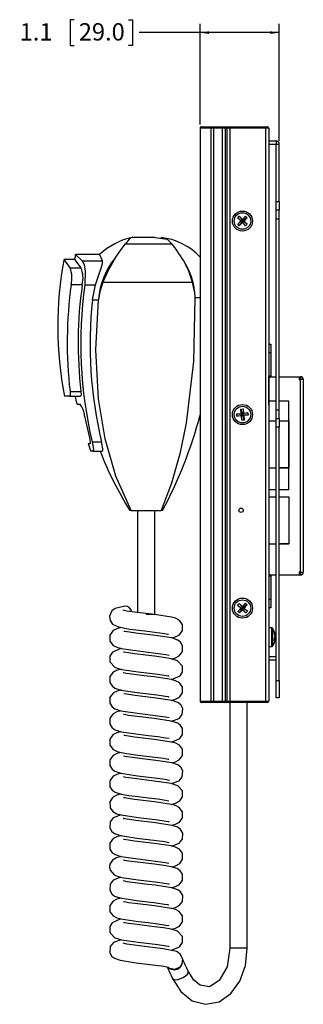
# Model space of a CAD drawing. Extents: x 2 to 42.1, y 3.3 to 30.7.
# Drawn here: x 23.2 to 27.3, y 9.3 to 23.5 of the extents above; entities that cross this region are included whole.
import ezdxf

# ---------------------------------------------------------------- set-up
doc = ezdxf.new("R2010")
doc.units = 0
doc.header["$MEASUREMENT"] = 0
doc.layers.add('SLD-0', color=179, linetype='CONTINUOUS')
doc.styles.add('SLDTEXTSTYLE0', font='TXT', dxfattribs={"width": 0.605})
doc.dimstyles.new('SLDDIMSTYLE0', dxfattribs={"dimtxt": 0.242676, "dimasz": 0.13, "dimexe": 0, "dimexo": 0.0625, "dimgap": 0.060669, "dimtad": 0, "dimtih": 1, "dimtoh": 1, "dimrnd": 1e-09, "dimzin": 12, "dimtxsty": 'SLDTEXTSTYLE0', "dimsah": 1, "dimcen": 0.09, "dimazin": 3, "dimtfac": 1, "dimtdec": 3, "dimtofl": 0, "dimtmove": 0, "dimatfit": 3, "dimtolj": 1, "dimtzin": 12})

# ---------------------------------------------------------------- blocks, each defined once
blk = doc.blocks.new('*D3')
at = {"layer": 'SLD-0'}
for p, q in [((24.025, 23.483), (23.969, 23.483)), ((23.969, 23.483), (23.969, 23.11)), ((24.812, 23.483), (24.867, 23.483)), ((24.867, 23.483), (24.867, 23.11)), ((25.842, 23.297), (24.964, 23.297)), ((25.842, 21.97), (25.842, 23.422)), ((26.984, 23.297), (25.842, 23.297)), ((26.984, 21.738), (26.984, 23.422)), ((23.969, 23.11), (24.025, 23.11)), ((24.867, 23.11), (24.812, 23.11))]:
    blk.add_line(p, q, dxfattribs=at)
for points in [[(25.842, 23.297), (25.972, 23.277), (25.972, 23.317)], [(26.984, 23.297), (26.854, 23.317), (26.854, 23.277)]]:
    blk.add_solid(points, dxfattribs=at)
at = {"layer": 'SLD-0', "char_height": 0.25, "attachment_point": 1, "style": 'SLDTEXTSTYLE0'}
for s, insert in [('1.1', (23.242, 23.433, 0.004)), ('29.0', (24.094, 23.433, 0.004))]:
    blk.add_mtext(s, dxfattribs=dict(at, insert=insert))

msp = doc.modelspace()

# ---------------------------------------------------------------- linework, layer by layer
at = {"layer": 'SLD-0', "color": 179, "linetype": 'CONTINUOUS'}
for p, q in [((25.842, 21.92), (25.842, 13.66)), ((25.842, 21.92), (25.842, 13.66)), ((26, 21.92), (25.842, 21.92)), ((25.842, 21.92), (25.842, 21.92)), ((25.862, 21.94), (25.862, 21.94)), ((25.862, 21.94), (26.019, 21.94)), ((26, 13.66), (26, 21.92)), ((26.037, 21.92), (26, 21.92)), ((26.019, 21.94), (26.037, 21.94)), ((26.037, 21.94), (26.037, 21.92)), ((26.037, 21.94), (26.167, 21.94)), ((26.037, 21.92), (26.037, 13.66)), ((26.167, 21.92), (26.037, 21.92)), ((26.167, 21.94), (26.167, 21.92)), ((26.167, 21.94), (26.186, 21.94)), ((26.167, 13.66), (26.167, 21.92)), ((26.205, 21.92), (26.167, 21.92)), ((26.186, 21.94), (26.212, 21.94)), ((26.205, 21.92), (26.205, 13.66)), ((26.231, 21.92), (26.205, 21.92)), ((26.212, 21.94), (26.269, 21.94)), ((26.231, 13.66), (26.231, 21.92)), ((26.269, 21.92), (26.231, 21.92)), ((26.269, 21.94), (26.269, 21.92)), ((26.269, 21.94), (26.791, 21.94)), ((26.269, 21.92), (26.269, 13.66)), ((26.791, 21.92), (26.269, 21.92)), ((26.791, 21.94), (26.791, 21.92)), ((26.791, 21.94), (26.811, 21.94)), ((26.791, 13.66), (26.791, 21.92)), ((26.831, 21.92), (26.791, 21.92)), ((26.831, 21.92), (26.831, 13.66)), ((26.831, 21.735), (26.937, 21.735)), ((26.937, 21.735), (26.937, 21.688)), ((26.831, 21.688), (26.937, 21.688)), ((26.937, 21.688), (26.984, 21.688)), ((26.937, 20.86), (26.937, 21.688)), ((26.984, 20.86), (26.984, 21.688)), ((26.937, 20.86), (26.984, 20.86)), ((26.937, 20.735), (26.937, 20.86)), ((26.984, 20.735), (26.937, 20.735)), ((26.937, 20.61), (26.937, 20.735)), ((26.984, 20.86), (26.984, 20.735)), ((26.984, 20.61), (26.984, 20.735)), ((26.384, 20.626), (26.407, 20.649)), ((26.429, 20.581), (26.384, 20.626)), ((26.384, 20.626), (26.441, 20.581)), ((26.407, 20.649), (26.453, 20.604)), ((26.407, 20.649), (26.453, 20.592)), ((26.441, 20.581), (26.453, 20.592)), ((26.453, 20.604), (26.498, 20.649)), ((26.498, 20.649), (26.453, 20.592)), ((26.453, 20.592), (26.453, 20.604)), ((26.453, 20.592), (26.464, 20.58)), ((26.522, 20.626), (26.464, 20.58)), ((26.522, 20.626), (26.476, 20.58)), ((26.498, 20.649), (26.522, 20.626)), ((26.937, 20.61), (26.984, 20.61)), ((26.937, 17.86), (26.937, 20.61)), ((26.984, 17.86), (26.984, 20.61)), ((26.384, 20.535), (26.429, 20.581)), ((26.384, 20.535), (26.441, 20.581)), ((26.407, 20.512), (26.384, 20.535)), ((26.407, 20.512), (26.453, 20.569)), ((26.453, 20.557), (26.407, 20.512)), ((26.429, 20.581), (26.441, 20.581)), ((26.453, 20.569), (26.441, 20.581)), ((26.464, 20.58), (26.453, 20.569)), ((26.453, 20.569), (26.453, 20.557)), ((26.498, 20.511), (26.453, 20.569)), ((26.498, 20.511), (26.453, 20.557)), ((26.522, 20.535), (26.464, 20.58)), ((26.476, 20.58), (26.464, 20.58)), ((26.476, 20.58), (26.522, 20.535)), ((26.522, 20.535), (26.498, 20.511)), ((26.84, 20.481), (26.831, 20.481)), ((26.84, 20.356), (26.84, 20.481)), ((24.818, 20.321), (24.766, 20.25)), ((24.851, 20.339), (24.818, 20.321)), ((24.867, 20.346), (24.851, 20.339)), ((24.866, 20.345), (24.867, 20.346)), ((25.195, 20.345), (24.866, 20.345)), ((24.866, 20.345), (24.866, 20.345)), ((24.866, 20.345), (24.866, 20.345)), ((24.866, 20.345), (24.866, 20.345)), ((24.866, 20.345), (24.866, 20.345)), ((24.867, 20.346), (24.867, 20.346)), ((24.867, 20.346), (24.867, 20.346)), ((24.867, 20.346), (24.867, 20.346)), ((24.867, 20.346), (24.867, 20.346)), ((24.867, 20.346), (24.867, 20.346)), ((25.195, 20.345), (25.367, 20.317)), ((25.367, 20.317), (25.436, 20.25)), ((26.84, 20.356), (26.831, 20.356)), ((26.84, 18.606), (26.84, 20.356)), ((24.622, 20.054), (24.721, 20.188)), ((24.721, 20.188), (24.766, 20.25)), ((24.766, 20.25), (25.436, 20.25)), ((23.881, 20.033), (24.034, 20.033)), ((23.881, 20.033), (23.907, 19.985)), ((24.034, 20.033), (24.061, 19.985)), ((24.048, 20.097), (24.047, 20.098)), ((24.047, 20.098), (24.047, 20.098)), ((24.047, 20.098), (24.047, 20.098)), ((24.047, 20.098), (24.047, 20.098)), ((24.047, 20.098), (24.052, 20.093)), ((24.395, 20.098), (24.048, 20.098)), ((24.052, 20.093), (24.143, 20.008)), ((24.396, 20.093), (24.395, 20.097)), ((24.395, 20.097), (24.395, 20.097)), ((24.395, 20.097), (24.395, 20.097)), ((24.395, 20.097), (24.395, 20.097)), ((24.395, 20.097), (24.395, 20.096)), ((24.436, 20.008), (24.396, 20.093)), ((24.622, 20.054), (24.516, 19.869)), ((23.907, 19.985), (23.967, 19.904)), ((23.967, 19.904), (24.125, 19.904)), ((24.061, 19.985), (24.125, 19.904)), ((24.143, 20.008), (24.436, 20.008)), ((24.143, 20.008), (24.17, 19.956)), ((24.17, 19.956), (24.186, 19.86)), ((24.379, 19.788), (24.418, 19.901)), ((24.418, 19.901), (24.437, 19.969)), ((24.437, 19.969), (24.436, 20.008)), ((25.678, 19.857), (25.628, 19.968)), ((24.186, 19.86), (24.18, 19.659)), ((24.336, 19.659), (24.379, 19.788)), ((24.516, 19.869), (24.442, 19.701)), ((25.733, 19.701), (25.678, 19.857)), ((23.984, 19.663), (24.143, 19.663)), ((24.18, 19.659), (24.336, 19.659)), ((24.29, 19.444), (24.336, 19.659)), ((24.442, 19.701), (24.399, 19.561)), ((24.442, 19.701), (25.733, 19.701)), ((25.761, 19.566), (25.733, 19.701)), ((24.399, 19.561), (24.379, 19.448)), ((24.379, 19.444), (24.379, 19.448)), ((25.768, 19.475), (25.747, 18.553)), ((25.761, 19.566), (25.768, 19.475)), ((25.842, 19.475), (25.768, 19.475)), ((24.29, 19.444), (24.379, 19.444)), ((24.339, 18.723), (24.379, 19.444)), ((26.84, 18.806), (26.86, 18.806)), ((26.86, 18.806), (26.86, 18.681)), ((24.378, 18.016), (24.339, 18.723)), ((26.84, 18.606), (26.831, 18.606)), ((26.86, 18.681), (26.84, 18.681)), ((26.84, 18.481), (26.84, 18.606)), ((26.86, 18.681), (26.86, 18.346)), ((25.747, 18.553), (25.643, 17.665)), ((26.84, 18.481), (26.831, 18.481)), ((26.832, 18.346), (26.831, 18.346)), ((26.832, 17.931), (26.832, 18.346)), ((26.86, 18.346), (26.832, 18.346)), ((26.84, 17.982), (26.84, 18.336)), ((26.84, 18.336), (26.937, 18.336)), ((26.984, 18.336), (27.27, 18.336)), ((27.27, 18.336), (27.27, 18.296)), ((27.27, 18.336), (27.29, 18.336)), ((27.29, 18.336), (27.29, 18.306)), ((26.832, 18.245), (26.84, 18.245)), ((27.27, 18.306), (27.29, 18.306)), ((27.27, 18.296), (27.29, 18.296)), ((27.29, 15.516), (27.29, 18.296)), ((27.33, 18.296), (27.29, 18.296)), ((27.33, 18.296), (27.33, 15.516)), ((23.96, 18.055), (23.888, 18.055)), ((23.966, 18.06), (23.96, 18.055)), ((23.96, 18.055), (24.117, 18.055)), ((23.969, 18.074), (23.966, 18.06)), ((23.968, 18.124), (24.125, 18.124)), ((23.968, 18.124), (23.969, 18.074)), ((24.123, 18.06), (24.117, 18.055)), ((24.126, 18.074), (24.123, 18.06)), ((24.125, 18.124), (24.126, 18.074)), ((24.065, 17.942), (24.109, 17.942)), ((24.474, 17.441), (24.378, 18.016)), ((26.831, 17.931), (26.832, 17.931)), ((26.937, 17.982), (26.832, 17.982)), ((27.123, 17.982), (26.984, 17.982)), ((27.123, 16.703), (27.123, 17.982)), ((24.176, 17.766), (24.246, 17.454)), ((26.371, 17.8), (26.435, 17.806)), ((26.373, 17.767), (26.371, 17.8)), ((26.371, 17.8), (26.444, 17.798)), ((26.373, 17.767), (26.445, 17.782)), ((26.438, 17.773), (26.373, 17.767)), ((26.429, 17.87), (26.462, 17.873)), ((26.435, 17.806), (26.429, 17.87)), ((26.429, 17.87), (26.444, 17.798)), ((26.444, 17.798), (26.435, 17.806)), ((26.438, 17.773), (26.445, 17.782)), ((26.443, 17.708), (26.438, 17.773)), ((26.443, 17.708), (26.445, 17.782)), ((26.444, 17.798), (26.46, 17.799)), ((26.445, 17.782), (26.444, 17.798)), ((26.462, 17.783), (26.445, 17.782)), ((26.462, 17.873), (26.46, 17.799)), ((26.532, 17.814), (26.46, 17.799)), ((26.468, 17.808), (26.46, 17.799)), ((26.46, 17.799), (26.462, 17.783)), ((26.462, 17.873), (26.468, 17.808)), ((26.462, 17.783), (26.471, 17.775)), ((26.535, 17.781), (26.462, 17.783)), ((26.476, 17.711), (26.462, 17.783)), ((26.468, 17.808), (26.532, 17.814)), ((26.535, 17.781), (26.471, 17.775)), ((26.471, 17.775), (26.476, 17.711)), ((26.532, 17.814), (26.535, 17.781)), ((26.937, 17.86), (26.984, 17.86)), ((26.937, 17.735), (26.937, 17.86)), ((26.984, 17.735), (26.984, 17.86)), ((25.643, 17.665), (25.552, 17.222)), ((26.476, 17.711), (26.443, 17.708)), ((26.831, 17.702), (26.937, 17.702)), ((26.937, 17.735), (26.984, 17.735)), ((26.937, 17.61), (26.937, 17.735)), ((26.984, 17.61), (26.937, 17.61)), ((26.937, 13.958), (26.937, 17.61)), ((26.984, 17.735), (26.984, 17.61)), ((26.984, 17.702), (27.123, 17.702)), ((26.984, 13.958), (26.984, 17.61)), ((27.123, 17.702), (27.123, 17.023)), ((24.256, 17.37), (24.228, 17.37)), ((24.246, 17.454), (24.259, 17.388)), ((24.259, 17.374), (24.256, 17.37)), ((24.259, 17.388), (24.259, 17.374)), ((24.286, 17.398), (24.422, 17.398)), ((24.286, 17.398), (24.306, 17.29)), ((24.441, 17.298), (24.422, 17.398)), ((24.63, 16.901), (24.474, 17.441)), ((24.298, 17.261), (24.268, 17.261)), ((24.306, 17.29), (24.298, 17.261)), ((24.298, 17.261), (24.433, 17.261)), ((24.433, 17.261), (24.44, 17.27)), ((24.44, 17.27), (24.441, 17.298)), ((25.552, 17.222), (25.432, 16.801)), ((24.851, 16.407), (24.63, 16.901)), ((26.831, 17.023), (26.937, 17.023)), ((26.984, 17.023), (27.003, 17.023)), ((26.984, 17.023), (27.123, 17.023)), ((27.053, 17.023), (27.003, 17.023)), ((27.123, 17.023), (27.053, 17.023)), ((25.432, 16.801), (25.281, 16.407)), ((26.937, 16.703), (26.831, 16.703)), ((26.84, 16.606), (26.84, 16.703)), ((27.123, 16.703), (26.984, 16.703)), ((26.831, 16.606), (26.937, 16.606)), ((26.984, 16.606), (27.123, 16.606)), ((27.123, 16.606), (27.123, 15.927)), ((24.851, 16.407), (24.83, 16.407)), ((24.851, 16.407), (25.281, 16.407)), ((24.941, 16.407), (24.941, 14.935)), ((25.191, 14.907), (25.191, 16.407)), ((25.302, 16.407), (25.281, 16.407)), ((27.123, 16.406), (27.123, 15.927)), ((27.123, 16.406), (27.123, 16.406)), ((26.831, 15.927), (26.937, 15.927)), ((26.84, 15.476), (26.84, 15.927)), ((26.984, 15.927), (27.003, 15.927)), ((26.984, 15.927), (27.123, 15.927)), ((26.984, 15.927), (27.123, 15.927)), ((27.053, 15.927), (27.003, 15.927)), ((27.123, 15.927), (27.053, 15.927)), ((26.937, 15.476), (26.84, 15.476)), ((27.27, 15.476), (26.984, 15.476)), ((27.29, 15.516), (27.27, 15.516)), ((27.27, 15.516), (27.27, 15.476)), ((27.29, 15.506), (27.27, 15.506)), ((27.29, 15.476), (27.27, 15.476)), ((27.29, 15.516), (27.33, 15.516)), ((27.29, 15.506), (27.29, 15.476)), ((26.831, 15.466), (26.86, 15.466)), ((26.86, 15.466), (26.86, 15.131)), ((26.382, 15.043), (26.404, 15.067)), ((26.404, 15.067), (26.452, 15.024)), ((26.404, 15.067), (26.452, 15.012)), ((26.452, 15.024), (26.495, 15.071)), ((26.495, 15.071), (26.452, 15.012)), ((26.52, 15.049), (26.464, 15.001)), ((26.52, 15.049), (26.476, 15.001)), ((26.495, 15.071), (26.52, 15.049)), ((26.831, 15.131), (26.86, 15.131)), ((26.86, 15.131), (26.86, 15.006)), ((24.572, 14.961), (24.536, 14.886)), ((24.619, 14.993), (24.572, 14.961)), ((24.758, 15.03), (24.619, 14.993)), ((24.733, 14.968), (24.732, 14.968)), ((24.732, 14.968), (24.732, 14.968)), ((24.732, 14.968), (24.732, 14.968)), ((24.732, 14.968), (24.732, 14.968)), ((24.732, 14.968), (24.732, 14.968)), ((24.732, 14.968), (24.732, 14.968)), ((24.75, 14.964), (24.733, 14.968)), ((24.786, 14.957), (24.75, 14.964)), ((24.899, 14.941), (24.786, 14.957)), ((25.186, 14.906), (24.899, 14.941)), ((25.191, 14.907), (25.066, 14.907)), ((25.431, 14.869), (25.186, 14.906)), ((26.429, 15), (26.382, 15.043)), ((26.382, 15.043), (26.441, 15)), ((26.386, 14.952), (26.429, 15)), ((26.386, 14.952), (26.441, 15)), ((26.41, 14.93), (26.386, 14.952)), ((26.41, 14.93), (26.453, 14.989)), ((26.454, 14.977), (26.41, 14.93)), ((26.441, 15), (26.429, 15)), ((26.441, 15), (26.452, 15.012)), ((26.453, 14.989), (26.441, 15)), ((26.452, 15.024), (26.452, 15.012)), ((26.452, 15.012), (26.464, 15.001)), ((26.464, 15.001), (26.453, 14.989)), ((26.501, 14.934), (26.453, 14.989)), ((26.454, 14.977), (26.453, 14.989)), ((26.501, 14.934), (26.454, 14.977)), ((26.524, 14.958), (26.464, 15.001)), ((26.464, 15.001), (26.476, 15.001)), ((26.476, 15.001), (26.524, 14.958)), ((26.524, 14.958), (26.501, 14.934)), ((26.86, 15.006), (26.831, 15.006)), ((24.536, 14.886), (24.544, 14.82)), ((24.544, 14.82), (24.581, 14.769)), ((24.581, 14.769), (24.665, 14.728)), ((25.49, 14.853), (25.431, 14.869)), ((25.542, 14.826), (25.49, 14.853)), ((25.589, 14.764), (25.542, 14.826)), ((25.59, 14.677), (25.589, 14.764)), ((24.588, 14.675), (24.541, 14.61)), ((24.642, 14.703), (24.588, 14.675)), ((24.702, 14.719), (24.642, 14.703)), ((24.665, 14.728), (24.829, 14.698)), ((24.744, 14.665), (24.743, 14.665)), ((24.743, 14.665), (24.743, 14.665)), ((24.743, 14.665), (24.743, 14.665)), ((24.743, 14.665), (24.743, 14.665)), ((24.743, 14.665), (24.743, 14.664)), ((24.747, 14.665), (24.744, 14.665)), ((24.758, 14.662), (24.747, 14.665)), ((24.825, 14.651), (24.758, 14.662)), ((24.915, 14.639), (24.825, 14.651)), ((24.829, 14.698), (25.045, 14.671)), ((25.199, 14.604), (24.915, 14.639)), ((25.045, 14.671), (25.261, 14.644)), ((25.261, 14.644), (25.327, 14.635)), ((25.327, 14.635), (25.376, 14.626)), ((25.376, 14.626), (25.384, 14.624)), ((25.384, 14.624), (25.387, 14.623)), ((25.388, 14.624), (25.387, 14.625)), ((25.387, 14.623), (25.388, 14.624)), ((25.387, 14.623), (25.387, 14.623)), ((25.388, 14.624), (25.388, 14.624)), ((25.388, 14.624), (25.388, 14.624)), ((25.543, 14.613), (25.59, 14.677)), ((26.873, 14.715), (26.831, 14.715)), ((26.873, 14.715), (26.873, 14.445)), ((26.885, 14.709), (26.885, 14.452)), ((24.541, 14.61), (24.543, 14.523)), ((24.543, 14.523), (24.59, 14.462)), ((25.435, 14.569), (25.199, 14.604)), ((25.428, 14.569), (25.49, 14.585)), ((25.52, 14.54), (25.435, 14.569)), ((25.49, 14.585), (25.543, 14.613)), ((25.56, 14.51), (25.52, 14.54)), ((25.591, 14.458), (25.56, 14.51)), ((26.925, 14.555), (26.912, 14.557)), ((26.925, 14.606), (26.922, 14.605)), ((26.922, 14.574), (26.925, 14.574)), ((26.925, 14.556), (26.923, 14.556)), ((26.925, 14.555), (26.924, 14.549)), ((26.924, 14.549), (26.924, 14.544)), ((26.925, 14.589), (26.925, 14.589)), ((24.579, 14.366), (24.541, 14.309)), ((24.701, 14.419), (24.579, 14.366)), ((24.59, 14.462), (24.642, 14.436)), ((24.642, 14.436), (24.703, 14.419)), ((24.703, 14.419), (24.949, 14.382)), ((24.739, 14.366), (24.737, 14.366)), ((24.737, 14.366), (24.737, 14.366)), ((24.737, 14.366), (24.737, 14.366)), ((24.741, 14.366), (24.739, 14.366)), ((24.75, 14.364), (24.741, 14.366)), ((24.81, 14.353), (24.75, 14.364)), ((24.897, 14.341), (24.81, 14.353)), ((25.183, 14.306), (24.897, 14.341)), ((24.949, 14.382), (25.237, 14.347)), ((25.237, 14.347), (25.348, 14.331)), ((25.54, 14.311), (25.588, 14.372)), ((25.588, 14.372), (25.591, 14.458)), ((26.831, 14.445), (26.873, 14.445)), ((24.541, 14.309), (24.543, 14.223)), ((24.543, 14.223), (24.617, 14.146)), ((25.317, 14.289), (25.183, 14.306)), ((25.425, 14.271), (25.317, 14.289)), ((25.348, 14.331), (25.394, 14.322)), ((25.394, 14.322), (25.396, 14.322)), ((25.396, 14.322), (25.397, 14.322)), ((25.397, 14.322), (25.397, 14.322)), ((25.397, 14.322), (25.397, 14.322)), ((25.517, 14.241), (25.425, 14.271)), ((25.429, 14.269), (25.487, 14.284)), ((25.487, 14.284), (25.54, 14.311)), ((25.589, 14.164), (25.517, 14.241)), ((26.937, 14.298), (26.831, 14.298)), ((26.937, 14.251), (26.831, 14.251)), ((24.59, 14.076), (24.543, 14.015)), ((24.645, 14.105), (24.59, 14.076)), ((24.617, 14.146), (24.708, 14.117)), ((24.703, 14.119), (24.645, 14.105)), ((24.708, 14.117), (24.817, 14.1)), ((24.735, 14.067), (24.734, 14.067)), ((24.734, 14.067), (24.734, 14.067)), ((24.734, 14.067), (24.735, 14.067)), ((24.737, 14.067), (24.735, 14.067)), ((24.735, 14.067), (24.735, 14.067)), ((24.735, 14.067), (24.735, 14.066)), ((24.783, 14.057), (24.737, 14.067)), ((24.893, 14.041), (24.783, 14.057)), ((24.817, 14.1), (24.951, 14.082)), ((24.951, 14.082), (25.235, 14.048)), ((25.553, 14.024), (25.59, 14.077)), ((25.59, 14.077), (25.589, 14.164)), ((24.543, 14.015), (24.541, 13.929)), ((24.541, 13.929), (24.573, 13.877)), ((25.034, 14.024), (24.893, 14.041)), ((25.182, 14.007), (25.034, 14.024)), ((25.429, 13.97), (25.182, 14.007)), ((25.235, 14.048), (25.322, 14.035)), ((25.322, 14.035), (25.381, 14.025)), ((25.381, 14.025), (25.39, 14.023)), ((25.39, 14.023), (25.395, 14.022)), ((25.396, 14.022), (25.395, 14.023)), ((25.395, 14.022), (25.396, 14.022)), ((25.396, 14.022), (25.396, 14.022)), ((25.396, 14.022), (25.396, 14.022)), ((25.396, 14.022), (25.396, 14.022)), ((25.428, 13.969), (25.553, 14.024)), ((25.49, 13.953), (25.429, 13.97)), ((25.542, 13.926), (25.49, 13.953)), ((25.588, 13.866), (25.542, 13.926)), ((26.937, 13.958), (26.984, 13.958)), ((26.937, 13.708), (26.937, 13.958)), ((26.984, 13.958), (26.984, 13.708)), ((24.592, 13.778), (24.543, 13.715)), ((24.573, 13.877), (24.612, 13.848)), ((24.645, 13.804), (24.592, 13.778)), ((24.612, 13.848), (24.699, 13.819)), ((24.705, 13.82), (24.645, 13.804)), ((24.699, 13.819), (24.937, 13.784)), ((24.937, 13.784), (25.221, 13.75)), ((25.544, 13.714), (25.59, 13.778)), ((25.59, 13.778), (25.588, 13.866)), ((24.543, 13.715), (24.541, 13.629)), ((24.541, 13.629), (24.574, 13.576)), ((24.787, 13.757), (24.744, 13.764)), ((24.874, 13.744), (24.787, 13.757)), ((24.979, 13.73), (24.874, 13.744)), ((25.094, 13.717), (24.979, 13.73)), ((25.207, 13.703), (25.094, 13.717)), ((25.44, 13.667), (25.207, 13.703)), ((25.221, 13.75), (25.31, 13.737)), ((25.31, 13.737), (25.376, 13.726)), ((25.376, 13.726), (25.386, 13.724)), ((25.386, 13.724), (25.389, 13.723)), ((25.389, 13.723), (25.391, 13.723)), ((25.391, 13.723), (25.391, 13.724)), ((25.391, 13.723), (25.391, 13.723)), ((25.391, 13.723), (25.391, 13.723)), ((25.391, 13.723), (25.391, 13.723)), ((25.428, 13.669), (25.489, 13.685)), ((25.523, 13.638), (25.44, 13.667)), ((25.489, 13.685), (25.544, 13.714)), ((25.563, 13.607), (25.523, 13.638)), ((25.842, 13.66), (26, 13.66)), ((25.842, 13.66), (25.842, 13.66)), ((25.862, 13.64), (25.862, 13.64)), ((26.019, 13.64), (25.862, 13.64)), ((26, 13.66), (26.037, 13.66)), ((26.037, 13.64), (26.019, 13.64)), ((26.037, 13.66), (26.167, 13.66)), ((26.037, 13.64), (26.037, 13.66)), ((26.167, 13.64), (26.037, 13.64)), ((26.167, 13.64), (26.167, 13.66)), ((26.167, 13.66), (26.205, 13.66)), ((26.186, 13.64), (26.167, 13.64)), ((26.212, 13.64), (26.186, 13.64)), ((26.205, 13.66), (26.231, 13.66)), ((26.269, 13.64), (26.212, 13.64)), ((26.231, 13.66), (26.269, 13.66)), ((26.269, 13.66), (26.269, 13.64)), ((26.269, 13.66), (26.791, 13.66)), ((26.791, 13.64), (26.269, 13.64)), ((26.273, 13.64), (26.273, 10.098)), ((26.523, 10.098), (26.523, 13.64)), ((26.791, 13.66), (26.831, 13.66)), ((26.791, 13.66), (26.791, 13.64)), ((26.811, 13.64), (26.791, 13.64)), ((26.984, 13.708), (26.937, 13.708)), ((24.574, 13.576), (24.613, 13.548)), ((24.642, 13.503), (24.587, 13.475)), ((24.613, 13.548), (24.698, 13.52)), ((24.704, 13.52), (24.642, 13.503)), ((24.698, 13.52), (24.942, 13.483)), ((25.592, 13.553), (25.563, 13.607)), ((25.586, 13.467), (25.592, 13.553)), ((24.587, 13.475), (24.542, 13.412)), ((24.542, 13.412), (24.542, 13.325)), ((24.738, 13.466), (24.737, 13.466)), ((24.737, 13.466), (24.737, 13.466)), ((24.737, 13.466), (24.737, 13.466)), ((24.737, 13.466), (24.737, 13.466)), ((24.737, 13.466), (24.737, 13.466)), ((24.741, 13.466), (24.738, 13.466)), ((24.75, 13.464), (24.741, 13.466)), ((24.81, 13.453), (24.75, 13.464)), ((24.897, 13.441), (24.81, 13.453)), ((25.182, 13.407), (24.897, 13.441)), ((24.942, 13.483), (25.089, 13.466)), ((25.089, 13.466), (25.23, 13.448)), ((25.425, 13.371), (25.182, 13.407)), ((25.23, 13.448), (25.343, 13.432)), ((25.343, 13.432), (25.398, 13.421)), ((25.52, 13.339), (25.425, 13.371)), ((25.428, 13.37), (25.539, 13.41)), ((25.539, 13.41), (25.586, 13.467)), ((24.542, 13.325), (24.574, 13.276)), ((24.574, 13.276), (24.617, 13.246)), ((24.643, 13.204), (24.585, 13.172)), ((24.617, 13.246), (24.704, 13.218)), ((24.702, 13.219), (24.643, 13.204)), ((24.704, 13.218), (24.814, 13.2)), ((25.561, 13.308), (25.52, 13.339)), ((25.589, 13.264), (25.561, 13.308)), ((25.59, 13.178), (25.589, 13.264)), ((24.585, 13.172), (24.541, 13.109)), ((24.541, 13.109), (24.543, 13.024)), ((24.742, 13.165), (24.741, 13.165)), ((24.741, 13.165), (24.741, 13.164)), ((24.741, 13.164), (24.741, 13.164)), ((24.741, 13.164), (24.741, 13.163)), ((24.745, 13.164), (24.742, 13.165)), ((24.753, 13.163), (24.745, 13.164)), ((24.811, 13.153), (24.753, 13.163)), ((24.899, 13.141), (24.811, 13.153)), ((24.814, 13.2), (24.948, 13.182)), ((25.186, 13.106), (24.899, 13.141)), ((24.948, 13.182), (25.094, 13.165)), ((25.094, 13.165), (25.234, 13.148)), ((25.431, 13.069), (25.186, 13.106)), ((25.234, 13.148), (25.345, 13.132)), ((25.345, 13.132), (25.395, 13.123)), ((25.428, 13.069), (25.552, 13.122)), ((25.492, 13.052), (25.431, 13.069)), ((25.552, 13.122), (25.59, 13.178)), ((24.543, 13.024), (24.59, 12.962)), ((24.59, 12.962), (24.645, 12.934)), ((24.703, 12.919), (24.642, 12.904)), ((24.645, 12.934), (24.705, 12.918)), ((24.705, 12.918), (24.813, 12.9)), ((25.543, 13.026), (25.492, 13.052)), ((25.589, 12.964), (25.543, 13.026)), ((25.59, 12.877), (25.589, 12.964)), ((24.543, 12.814), (24.541, 12.729)), ((24.589, 12.876), (24.543, 12.814)), ((24.642, 12.904), (24.589, 12.876)), ((24.785, 12.857), (24.739, 12.866)), ((24.869, 12.845), (24.785, 12.857)), ((24.813, 12.9), (24.947, 12.882)), ((24.975, 12.831), (24.869, 12.845)), ((24.947, 12.882), (25.232, 12.848)), ((25.09, 12.817), (24.975, 12.831)), ((25.204, 12.804), (25.09, 12.817)), ((25.439, 12.768), (25.204, 12.804)), ((25.232, 12.848), (25.32, 12.836)), ((25.32, 12.836), (25.382, 12.824)), ((25.382, 12.824), (25.389, 12.823)), ((25.389, 12.823), (25.391, 12.823)), ((25.391, 12.823), (25.392, 12.823)), ((25.392, 12.823), (25.392, 12.824)), ((25.428, 12.769), (25.489, 12.785)), ((25.489, 12.785), (25.542, 12.813)), ((25.542, 12.813), (25.59, 12.877)), ((24.541, 12.729), (24.573, 12.677)), ((24.573, 12.677), (24.614, 12.647)), ((24.614, 12.647), (24.698, 12.62)), ((25.523, 12.739), (25.439, 12.768)), ((25.563, 12.707), (25.523, 12.739)), ((25.592, 12.654), (25.563, 12.707)), ((25.586, 12.568), (25.592, 12.654)), ((24.589, 12.575), (24.542, 12.512)), ((24.542, 12.512), (24.542, 12.425)), ((24.642, 12.603), (24.589, 12.575)), ((24.703, 12.62), (24.642, 12.603)), ((24.698, 12.62), (24.939, 12.583)), ((24.737, 12.567), (24.736, 12.567)), ((24.736, 12.567), (24.736, 12.566)), ((24.736, 12.566), (24.736, 12.566)), ((24.736, 12.566), (24.736, 12.566)), ((24.736, 12.566), (24.736, 12.566)), ((24.741, 12.566), (24.737, 12.567)), ((24.75, 12.564), (24.741, 12.566)), ((24.81, 12.553), (24.75, 12.564)), ((24.897, 12.541), (24.81, 12.553)), ((25.182, 12.507), (24.897, 12.541)), ((24.939, 12.583), (25.224, 12.549)), ((25.424, 12.471), (25.182, 12.507)), ((25.224, 12.549), (25.339, 12.533)), ((25.339, 12.533), (25.378, 12.525)), ((25.378, 12.525), (25.397, 12.521)), ((25.397, 12.521), (25.398, 12.521)), ((25.398, 12.521), (25.399, 12.521)), ((25.399, 12.521), (25.399, 12.521)), ((25.428, 12.47), (25.54, 12.511)), ((25.54, 12.511), (25.586, 12.568)), ((24.542, 12.425), (24.576, 12.374)), ((24.576, 12.374), (24.618, 12.345)), ((25.522, 12.437), (25.424, 12.471)), ((25.588, 12.366), (25.522, 12.437)), ((25.591, 12.28), (25.588, 12.366)), ((24.582, 12.27), (24.541, 12.208)), ((24.541, 12.208), (24.544, 12.121)), ((24.643, 12.304), (24.582, 12.27)), ((24.618, 12.345), (24.704, 12.319)), ((24.701, 12.32), (24.643, 12.304)), ((24.704, 12.319), (24.813, 12.3)), ((24.74, 12.265), (24.739, 12.264)), ((24.741, 12.265), (24.74, 12.265)), ((24.743, 12.265), (24.741, 12.265)), ((24.752, 12.263), (24.743, 12.265)), ((24.811, 12.253), (24.752, 12.263)), ((24.899, 12.241), (24.811, 12.253)), ((24.813, 12.3), (24.948, 12.282)), ((25.185, 12.206), (24.899, 12.241)), ((24.948, 12.282), (25.094, 12.265)), ((25.094, 12.265), (25.234, 12.248)), ((25.234, 12.248), (25.345, 12.232)), ((25.345, 12.232), (25.394, 12.223)), ((25.49, 12.186), (25.551, 12.221)), ((25.551, 12.221), (25.591, 12.28)), ((24.544, 12.121), (24.585, 12.066)), ((24.585, 12.066), (24.642, 12.036)), ((25.429, 12.17), (25.185, 12.206)), ((25.429, 12.169), (25.49, 12.186)), ((25.487, 12.154), (25.429, 12.17)), ((25.541, 12.127), (25.487, 12.154)), ((25.589, 12.065), (25.541, 12.127)), ((24.591, 11.977), (24.545, 11.919)), ((24.704, 12.019), (24.591, 11.977)), ((24.642, 12.036), (24.706, 12.018)), ((24.706, 12.018), (24.949, 11.982)), ((24.738, 11.967), (24.735, 11.968)), ((24.735, 11.968), (24.735, 11.968)), ((24.735, 11.968), (24.735, 11.968)), ((24.735, 11.968), (24.735, 11.968)), ((24.735, 11.968), (24.735, 11.967)), ((24.735, 11.967), (24.736, 11.967)), ((24.736, 11.967), (24.736, 11.967)), ((24.742, 11.966), (24.738, 11.967)), ((24.757, 11.962), (24.742, 11.966)), ((24.823, 11.951), (24.757, 11.962)), ((24.914, 11.939), (24.823, 11.951)), ((25.199, 11.904), (24.914, 11.939)), ((24.949, 11.982), (25.234, 11.948)), ((25.234, 11.948), (25.322, 11.935)), ((25.322, 11.935), (25.381, 11.925)), ((25.381, 11.925), (25.39, 11.923)), ((25.544, 11.914), (25.59, 11.978)), ((25.59, 11.978), (25.589, 12.065)), ((24.545, 11.919), (24.54, 11.833)), ((24.54, 11.833), (24.57, 11.78)), ((25.437, 11.868), (25.199, 11.904)), ((25.39, 11.923), (25.395, 11.922)), ((25.395, 11.922), (25.395, 11.923)), ((25.395, 11.922), (25.395, 11.922)), ((25.395, 11.922), (25.395, 11.922)), ((25.395, 11.922), (25.395, 11.922)), ((25.429, 11.869), (25.49, 11.886)), ((25.521, 11.84), (25.437, 11.868)), ((25.49, 11.886), (25.544, 11.914)), ((25.561, 11.809), (25.521, 11.84)), ((25.592, 11.755), (25.561, 11.809)), ((24.589, 11.676), (24.542, 11.612)), ((24.57, 11.78), (24.61, 11.749)), ((24.642, 11.704), (24.589, 11.676)), ((24.61, 11.749), (24.694, 11.721)), ((24.703, 11.72), (24.642, 11.704)), ((24.694, 11.721), (24.932, 11.684)), ((24.738, 11.666), (24.737, 11.666)), ((24.737, 11.666), (24.737, 11.666)), ((24.737, 11.666), (24.737, 11.666)), ((24.737, 11.666), (24.737, 11.666)), ((24.741, 11.666), (24.738, 11.666)), ((24.75, 11.664), (24.741, 11.666)), ((24.81, 11.653), (24.75, 11.664)), ((24.898, 11.641), (24.81, 11.653)), ((25.183, 11.606), (24.898, 11.641)), ((24.932, 11.684), (25.216, 11.65)), ((25.216, 11.65), (25.332, 11.634)), ((25.54, 11.611), (25.587, 11.669)), ((25.587, 11.669), (25.592, 11.755)), ((24.542, 11.612), (24.542, 11.525)), ((24.542, 11.525), (24.577, 11.473)), ((25.426, 11.571), (25.183, 11.606)), ((25.332, 11.634), (25.374, 11.626)), ((25.374, 11.626), (25.395, 11.621)), ((25.395, 11.621), (25.395, 11.621)), ((25.395, 11.621), (25.396, 11.621)), ((25.396, 11.621), (25.396, 11.622)), ((25.489, 11.553), (25.426, 11.571)), ((25.428, 11.57), (25.54, 11.611)), ((25.544, 11.524), (25.489, 11.553)), ((25.588, 11.467), (25.544, 11.524)), ((24.579, 11.367), (24.54, 11.308)), ((24.577, 11.473), (24.616, 11.446)), ((24.639, 11.402), (24.579, 11.367)), ((24.616, 11.446), (24.701, 11.419)), ((24.702, 11.42), (24.639, 11.402)), ((24.701, 11.419), (24.946, 11.383)), ((24.742, 11.365), (24.737, 11.366)), ((24.737, 11.366), (24.737, 11.366)), ((24.737, 11.366), (24.737, 11.366)), ((24.737, 11.366), (24.737, 11.366)), ((24.737, 11.366), (24.737, 11.365)), ((24.751, 11.363), (24.742, 11.365)), ((24.81, 11.353), (24.751, 11.363)), ((24.946, 11.383), (25.092, 11.365)), ((25.092, 11.365), (25.232, 11.348)), ((25.549, 11.318), (25.591, 11.38)), ((25.591, 11.38), (25.588, 11.467)), ((24.54, 11.308), (24.535, 11.264)), ((24.535, 11.264), (24.544, 11.221)), ((24.544, 11.221), (24.61, 11.151)), ((24.897, 11.341), (24.81, 11.353)), ((25.184, 11.306), (24.897, 11.341)), ((25.318, 11.288), (25.184, 11.306)), ((25.232, 11.348), (25.344, 11.332)), ((25.427, 11.27), (25.318, 11.288)), ((25.344, 11.332), (25.392, 11.324)), ((25.513, 11.244), (25.427, 11.27)), ((25.43, 11.269), (25.488, 11.285)), ((25.488, 11.285), (25.549, 11.318)), ((25.556, 11.214), (25.513, 11.244)), ((24.59, 11.077), (24.545, 11.02)), ((24.701, 11.119), (24.59, 11.077)), ((24.61, 11.151), (24.709, 11.117)), ((24.709, 11.117), (24.817, 11.1)), ((24.817, 11.1), (24.951, 11.082)), ((24.951, 11.082), (25.235, 11.048)), ((25.543, 11.013), (25.59, 11.077)), ((25.589, 11.164), (25.556, 11.214)), ((25.59, 11.077), (25.589, 11.164)), ((24.545, 11.02), (24.539, 10.934)), ((24.539, 10.934), (24.569, 10.881)), ((24.792, 11.056), (24.733, 11.068)), ((24.907, 11.04), (24.792, 11.056)), ((25.048, 11.022), (24.907, 11.04)), ((25.194, 11.005), (25.048, 11.022)), ((25.436, 10.968), (25.194, 11.005)), ((25.235, 11.048), (25.322, 11.035)), ((25.322, 11.035), (25.381, 11.025)), ((25.381, 11.025), (25.39, 11.023)), ((25.39, 11.023), (25.395, 11.022)), ((25.395, 11.022), (25.395, 11.023)), ((25.395, 11.022), (25.395, 11.022)), ((25.395, 11.022), (25.395, 11.022)), ((25.395, 11.022), (25.395, 11.022)), ((25.428, 10.969), (25.489, 10.985)), ((25.52, 10.94), (25.436, 10.968)), ((25.489, 10.985), (25.543, 11.013)), ((25.56, 10.91), (25.52, 10.94)), ((24.569, 10.881), (24.61, 10.849)), ((24.642, 10.803), (24.588, 10.775)), ((24.61, 10.849), (24.692, 10.821)), ((24.703, 10.819), (24.642, 10.803)), ((24.692, 10.821), (24.927, 10.785)), ((25.592, 10.856), (25.56, 10.91)), ((25.587, 10.771), (25.592, 10.856)), ((24.588, 10.775), (24.541, 10.711)), ((24.541, 10.711), (24.543, 10.623)), ((24.738, 10.767), (24.737, 10.767)), ((24.737, 10.767), (24.737, 10.767)), ((24.737, 10.767), (24.737, 10.766)), ((24.737, 10.766), (24.737, 10.766)), ((24.737, 10.766), (24.737, 10.766)), ((24.741, 10.766), (24.738, 10.767)), ((24.75, 10.764), (24.741, 10.766)), ((24.812, 10.753), (24.75, 10.764)), ((24.9, 10.741), (24.812, 10.753)), ((25.186, 10.706), (24.9, 10.741)), ((24.927, 10.785), (25.21, 10.751)), ((25.428, 10.67), (25.186, 10.706)), ((25.21, 10.751), (25.328, 10.734)), ((25.328, 10.734), (25.371, 10.727)), ((25.371, 10.727), (25.385, 10.724)), ((25.385, 10.724), (25.391, 10.723)), ((25.391, 10.723), (25.391, 10.723)), ((25.391, 10.723), (25.392, 10.723)), ((25.425, 10.669), (25.486, 10.684)), ((25.488, 10.654), (25.428, 10.67)), ((25.486, 10.684), (25.539, 10.71)), ((25.542, 10.626), (25.488, 10.654)), ((25.539, 10.71), (25.587, 10.771)), ((24.543, 10.623), (24.588, 10.563)), ((24.702, 10.519), (24.577, 10.464)), ((24.588, 10.563), (24.64, 10.536)), ((24.64, 10.536), (24.701, 10.519)), ((24.701, 10.519), (24.948, 10.482)), ((25.589, 10.564), (25.542, 10.626)), ((25.59, 10.478), (25.589, 10.564)), ((24.577, 10.464), (24.541, 10.409)), ((24.541, 10.409), (24.543, 10.322)), ((24.738, 10.466), (24.737, 10.466)), ((24.737, 10.466), (24.737, 10.466)), ((24.737, 10.466), (24.737, 10.466)), ((24.737, 10.466), (24.737, 10.466)), ((24.737, 10.466), (24.737, 10.466)), ((24.741, 10.466), (24.738, 10.466)), ((24.751, 10.464), (24.741, 10.466)), ((24.81, 10.453), (24.751, 10.464)), ((24.898, 10.441), (24.81, 10.453)), ((25.183, 10.406), (24.898, 10.441)), ((24.948, 10.482), (25.095, 10.465)), ((25.095, 10.465), (25.235, 10.448)), ((25.317, 10.389), (25.183, 10.406)), ((25.235, 10.448), (25.347, 10.431)), ((25.426, 10.371), (25.317, 10.389)), ((25.347, 10.431), (25.391, 10.425)), ((25.515, 10.343), (25.426, 10.371)), ((25.429, 10.369), (25.488, 10.384)), ((25.488, 10.384), (25.545, 10.415)), ((25.545, 10.415), (25.59, 10.478)), ((24.543, 10.322), (24.613, 10.248)), ((24.613, 10.248), (24.708, 10.217)), ((25.589, 10.264), (25.515, 10.343)), ((25.59, 10.178), (25.589, 10.264)), ((24.546, 10.122), (24.539, 10.037)), ((24.593, 10.179), (24.546, 10.122)), ((24.703, 10.219), (24.593, 10.179)), ((24.708, 10.217), (24.951, 10.182)), ((24.786, 10.157), (24.732, 10.168)), ((24.899, 10.141), (24.786, 10.157)), ((25.04, 10.123), (24.899, 10.141)), ((24.951, 10.182), (25.235, 10.148)), ((25.311, 10.089), (25.04, 10.123)), ((25.235, 10.148), (25.322, 10.135)), ((25.506, 10.047), (25.311, 10.089)), ((25.322, 10.135), (25.381, 10.125)), ((25.381, 10.125), (25.39, 10.123)), ((25.39, 10.123), (25.393, 10.122)), ((25.393, 10.122), (25.395, 10.122)), ((25.395, 10.122), (25.395, 10.123)), ((25.395, 10.123), (25.395, 10.123)), ((25.395, 10.122), (25.395, 10.122)), ((25.395, 10.122), (25.395, 10.122)), ((25.429, 10.069), (25.546, 10.116)), ((25.546, 10.116), (25.59, 10.178)), ((26.273, 10.098), (26.23, 9.829)), ((26.398, 10.098), (26.273, 10.098)), ((26.523, 10.098), (26.398, 10.098)), ((26.495, 9.849), (26.523, 10.098)), ((24.539, 10.037), (24.567, 9.983)), ((24.567, 9.983), (24.607, 9.951)), ((24.607, 9.951), (24.689, 9.922)), ((25.556, 10.013), (25.506, 10.047)), ((25.592, 9.941), (25.556, 10.013)), ((25.585, 9.869), (25.592, 9.941)), ((25.595, 9.933), (25.59, 9.944)), ((24.689, 9.922), (24.919, 9.886)), ((24.919, 9.886), (25.2, 9.852)), ((25.2, 9.852), (25.319, 9.836)), ((25.319, 9.836), (25.381, 9.824)), ((25.367, 9.829), (25.367, 9.829)), ((25.367, 9.829), (25.378, 9.806)), ((25.378, 9.806), (25.391, 9.777)), ((25.381, 9.824), (25.384, 9.824)), ((25.384, 9.824), (25.385, 9.824)), ((25.385, 9.824), (25.385, 9.825)), ((25.385, 9.824), (25.385, 9.824)), ((25.385, 9.824), (25.385, 9.824)), ((25.385, 9.824), (25.385, 9.824)), ((25.473, 9.789), (25.405, 9.805)), ((25.555, 9.823), (25.473, 9.789)), ((25.554, 9.825), (25.585, 9.869)), ((25.57, 9.843), (25.564, 9.834)), ((25.605, 9.91), (25.595, 9.933)), ((25.618, 9.881), (25.605, 9.91)), ((25.634, 9.846), (25.618, 9.881)), ((25.652, 9.808), (25.634, 9.846)), ((25.671, 9.765), (25.652, 9.808)), ((26.23, 9.829), (26.117, 9.629)), ((26.414, 9.623), (26.495, 9.849)), ((25.391, 9.777), (25.406, 9.743)), ((25.406, 9.743), (25.424, 9.704)), ((25.424, 9.704), (25.444, 9.661)), ((25.444, 9.661), (25.444, 9.661)), ((25.444, 9.661), (25.458, 9.648)), ((25.444, 9.661), (25.565, 9.471)), ((25.52, 9.646), (25.559, 9.658)), ((25.559, 9.658), (25.599, 9.676)), ((25.599, 9.676), (25.633, 9.698)), ((25.633, 9.698), (25.659, 9.723)), ((25.659, 9.723), (25.672, 9.746)), ((25.672, 9.746), (25.671, 9.765)), ((25.751, 9.638), (25.671, 9.765)), ((25.458, 9.648), (25.484, 9.643)), ((25.484, 9.643), (25.52, 9.646)), ((25.843, 9.562), (25.751, 9.638)), ((25.979, 9.542), (25.843, 9.562)), ((26.117, 9.629), (25.979, 9.542)), ((26.285, 9.442), (26.414, 9.623)), ((25.565, 9.471), (25.728, 9.34)), ((26.115, 9.325), (26.285, 9.442)), ((25.728, 9.34), (25.92, 9.288)), ((25.92, 9.288), (26.115, 9.325))]:
    msp.add_line(p, q, dxfattribs=at)
for centre, radius in [((26.453, 20.58), 0.145), ((26.453, 20.58), 0.119), ((26.453, 17.79), 0.145), ((26.453, 17.79), 0.119), ((26.433, 16.41), 0.031), ((26.453, 15), 0.145), ((26.453, 15), 0.119)]:
    msp.add_circle(centre, radius, dxfattribs=at)
for centre, radius, start, end in [((25.862, 21.92), 0.02, 90, 180.0003), ((25.862, 21.92), 0.02, 90.022, 180.0228), ((26.02, 21.921), 0.0193, 92.3379, 182.1619), ((26.185, 21.921), 0.0194, 358.274, 88.1641), ((26.212, 21.921), 0.0194, 358.274, 88.1641), ((26.811, 21.92), 0.02, 359.9997, 89.9999), ((26.937, 21.688), 0.047, 0, 90), ((25.077, 19.368), 1, 102.2202, 133.1333), ((25.195, 19.475), 0.871, 41.9822, 84.6416), ((23.828, 18.954), 2.066, 29.4168, 38.8771), ((29.066, 19.063), 5.275, 169.3955, 191.0108), ((29.066, 19.063), 5.125, 168.3545, 169.0828), ((25.431, 19.379), 1.054, 140.1413, 176.226), ((23.608, 19.758), 0.388, 345.7874, 22.1868), ((23.786, 19.757), 0.369, 345.2166, 23.501), ((24.834, 19.481), 0.931, 5.2814, 31.5683), ((30.078, 18.828), 6.151, 172.199, 186.5724), ((30.058, 18.822), 5.974, 171.9144, 186.7163), ((30.325, 18.816), 6.203, 172.1916, 193.2106), ((30.273, 18.802), 6.017, 173.8715, 193.4899), ((26.87, 18.346), 0.04, 198.1949, 221.4096), ((26.87, 18.346), 0.01, 180, 270), ((27.29, 18.296), 0.04, 0, 90), ((27.29, 18.296), 0.01, 0.0001, 89.9999), ((29.066, 19.063), 5.125, 191.3373, 192.6273), ((23.867, 17.749), 0.31, 3.1116, 38.6703), ((19.522, 19.475), 6.544, 332.0418, 344.9853), ((29.066, 19.063), 5.125, 199.2831, 200.5843), ((29.066, 19.063), 5, 201.1232, 212.0868), ((26.87, 15.466), 0.04, 138.5904, 166.532), ((26.87, 15.466), 0.01, 90, 180.0002), ((27.29, 15.516), 0.04, 270, 359.9999), ((27.29, 15.516), 0.01, 269.9999, 359.9999), ((24.757, 14.926), 0.104, 11.668, 89.0592), ((26.873, 14.7), 0.015, 35.6688, 90.0004), ((26.706, 14.58), 0.221, 9.3899, 35.6682), ((26.762, 14.59), 0.163, 5.5347, 23.4809), ((26.844, 14.646), 0.0691, 352.8023, 7.1977), ((26.751, 14.57), 0.175, 5.5996, 22.7315), ((26.706, 14.58), 0.221, 324.3318, 350.6101), ((26.851, 14.6), 0.0755, 324.5932, 349.7664), ((26.712, 14.542), 0.201, 355.7823, 4.2177), ((26.863, 14.566), 0.0632, 321.621, 350.3706), ((26.745, 14.567), 0.181, 6.6954, 11.9061), ((26.862, 14.564), 0.0642, 9.2952, 16.3674), ((26.755, 14.586), 0.17, 349.738, 355.7878), ((26.745, 14.589), 0.181, 349.4858, 354.6949), ((26.873, 14.46), 0.015, 270.0001, 324.3321), ((25.862, 13.66), 0.02, 179.9997, 270), ((25.862, 13.66), 0.02, 179.978, 269.9772), ((26.02, 13.66), 0.0193, 177.839, 267.6613), ((26.185, 13.66), 0.0194, 271.8368, 1.7252), ((26.212, 13.66), 0.0194, 271.8368, 1.7252), ((26.811, 13.66), 0.02, 270.0001, 0.0003), ((25.467, 9.912), 0.125, 227.962, 314.8108), ((25.47, 9.914), 0.127, 226.4412, 239.1017)]:
    msp.add_arc(centre, radius, start, end, dxfattribs=at)

# ---------------------------------------------------------------- dimensions: what is measured, and where the dimension line sits
at = {"layer": 'SLD-0'}
dim = msp.add_linear_dim(base=(25.842, 23.297), p1=(26.984, 21.688), p2=(25.842, 21.92), dimstyle='SLDDIMSTYLE0', dxfattribs=at)
dim.commit()
dim.dimension.update_dxf_attribs({"geometry": '*D3', "text_midpoint": (24.076, 23.297), "dimtype": 160})

doc.saveas('drawing.dxf')
